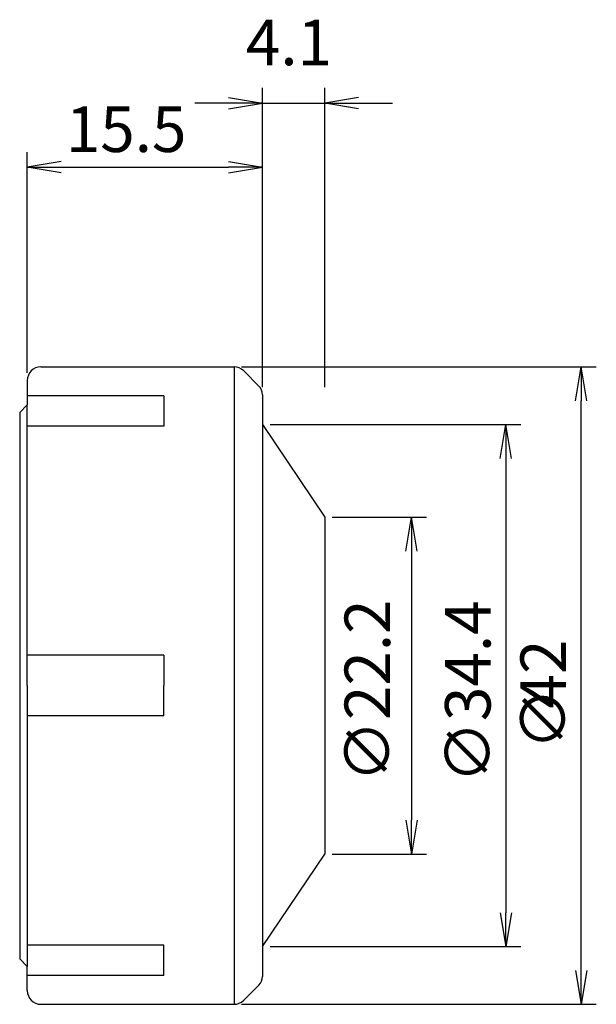
# Model space of a CAD drawing. Extents: x 89 to 127, y -21 to 43.9.
import ezdxf

# ---------------------------------------------------------------- set-up
doc = ezdxf.new("R2010")
doc.units = 0
doc.header["$LTSCALE"] = 10
doc.header["$PDMODE"] = 35
doc.header["$PDSIZE"] = -5
doc.layers.get('0').update_dxf_attribs({"linetype": 'CONTINUOUS'})
doc.layers.get('DEFPOINTS').update_dxf_attribs({"linetype": 'CONTINUOUS'})
for name, color, linetype in [('240', 4, 'CONTINUOUS'), ('241', 211, 'CONTINUOUS'), ('250', 3, 'CONTINUOUS')]:
    doc.layers.add(name, color=color, linetype=linetype)
doc.styles.get("Standard").update_dxf_attribs({"font": 'romans.shx', "bigfont": 'BIGFONT.SHX'})
doc.dimstyles.new('BIGT', dxfattribs={"dimtxt": 3.5, "dimasz": 2.23, "dimexe": 1, "dimexo": 0.5, "dimgap": 1, "dimtad": 3, "dimzin": 9, "dimblk": 'OPEN', "dimcen": 0, "dimclrd": 256, "dimclre": 256, "dimclrt": 40, "dimazin": 3, "dimtfac": 1, "dimtmove": 0, "dimatfit": 3})

# ---------------------------------------------------------------- blocks, each defined once
blk = doc.blocks.new('_OPEN')
at = {"color": 0, "linetype": 'BYBLOCK'}
for p, q in [((-1, 0.167), (0, 0)), ((-1, -0.167), (0, 0)), ((0, 0), (-1, 0))]:
    blk.add_line(p, q, dxfattribs=at)
blk = doc.blocks.new('*X12')
at = {"layer": '250', "color": 40, "linetype": 'CONTINUOUS'}
for s, p in [('42', (125, -1.509)), ('∅', (125, -4.223))]:
    blk.add_text(s, height=3, rotation=90, dxfattribs=at).set_placement(p)
blk = doc.blocks.new('*D6')
at = {"layer": '250', "linetype": 'CONTINUOUS'}
for p, q in [((103.627, 21), (127, 21)), ((126, -18.77), (126, 18.77)), ((103.627, -21), (127, -21))]:
    blk.add_line(p, q, dxfattribs=at)
at = {"layer": 'DEFPOINTS', "color": 0, "linetype": 'CONTINUOUS'}
for p in [(103.127, 21), (126, 21), (103.127, -21)]:
    blk.add_point(p, dxfattribs=at)
at = {"layer": '250', "linetype": 'CONTINUOUS', "xscale": 2.229999999999999, "yscale": 2.229999999999999, "zscale": 2.229999999999999}
for p, rotation in [((126, 21), 90), ((126, -21), 270)]:
    blk.add_blockref('_OPEN', p, dxfattribs=dict(at, rotation=rotation))
at = {"layer": '250', "color": 40, "linetype": 'CONTINUOUS'}
blk.add_blockref('*X12', (0, 0), dxfattribs=at)
blk = doc.blocks.new('*D8')
at = {"layer": '250'}
for p, q in [((89.5, 20.6), (89.5, 35.161)), ((105, 19.669), (105, 35.161)), ((91.73, 34.161), (102.77, 34.161))]:
    blk.add_line(p, q, dxfattribs=at)
at = {"layer": 'DEFPOINTS', "color": 0}
for p in [(105, 34.161), (89.5, 20.1), (105, 19.169)]:
    blk.add_point(p, dxfattribs=at)
at = {"layer": '250', "xscale": 2.229999999999999, "yscale": 2.229999999999999, "zscale": 2.229999999999999, "rotation": 180}
blk.add_blockref('_OPEN', (89.5, 34.161), dxfattribs=at)
at = {"layer": '250', "xscale": 2.229999999999999, "yscale": 2.229999999999999, "zscale": 2.229999999999999}
blk.add_blockref('_OPEN', (105, 34.161), dxfattribs=at)
at = {"layer": '250', "color": 40, "linetype": 'CONTINUOUS'}
blk.add_text('15.5', height=3, dxfattribs=at).set_placement((92.038, 35.161))
blk = doc.blocks.new('*D9')
at = {"layer": '250'}
for p, q in [((105, 19.669), (105, 39.38)), ((109.1, 19.658), (109.1, 39.38)), ((102.77, 38.38), (100.54, 38.38)), ((105, 38.38), (109.1, 38.38)), ((111.33, 38.38), (113.56, 38.38))]:
    blk.add_line(p, q, dxfattribs=at)
at = {"layer": 'DEFPOINTS', "color": 0}
for p in [(109.1, 38.38), (105, 19.169), (109.1, 19.158)]:
    blk.add_point(p, dxfattribs=at)
at = {"layer": '250', "xscale": 2.229999999999999, "yscale": 2.229999999999999, "zscale": 2.229999999999999}
blk.add_blockref('_OPEN', (105, 38.38), dxfattribs=at)
at = {"layer": '250', "xscale": 2.229999999999999, "yscale": 2.229999999999999, "zscale": 2.229999999999999, "rotation": 180}
blk.add_blockref('_OPEN', (109.1, 38.38), dxfattribs=at)
at = {"layer": '250', "color": 40, "linetype": 'CONTINUOUS'}
blk.add_text('4.1', height=3, dxfattribs=at).set_placement((103.907, 40.88))
blk = doc.blocks.new('*D10')
at = {"layer": '250'}
for p, q in [((105.5, 17.2), (122.03, 17.2)), ((121.03, 14.97), (121.03, -14.97)), ((105.5, -17.2), (122.03, -17.2))]:
    blk.add_line(p, q, dxfattribs=at)
at = {"layer": 'DEFPOINTS', "color": 0}
for p in [(105, 17.2), (105, -17.2), (121.03, -17.2)]:
    blk.add_point(p, dxfattribs=at)
at = {"layer": '250', "xscale": 2.229999999999999, "yscale": 2.229999999999999, "zscale": 2.229999999999999}
for p, rotation in [((121.03, 17.2), 90), ((121.03, -17.2), 270)]:
    blk.add_blockref('_OPEN', p, dxfattribs=dict(at, rotation=rotation))
at = {"layer": '250', "color": 40, "linetype": 'CONTINUOUS'}
blk.add_text('∅34.4', height=3, rotation=90, dxfattribs=at).set_placement((120.03, -6.429))
blk = doc.blocks.new('*D11')
at = {"layer": '250'}
for p, q in [((109.6, 11.1), (115.817, 11.1)), ((114.817, 8.87), (114.817, -8.87)), ((109.6, -11.1), (115.817, -11.1))]:
    blk.add_line(p, q, dxfattribs=at)
at = {"layer": 'DEFPOINTS', "color": 0}
for p in [(109.1, 11.1), (109.1, -11.1), (114.817, -11.1)]:
    blk.add_point(p, dxfattribs=at)
at = {"layer": '250', "xscale": 2.229999999999999, "yscale": 2.229999999999999, "zscale": 2.229999999999999}
for p, rotation in [((114.817, 11.1), 90), ((114.817, -11.1), 270)]:
    blk.add_blockref('_OPEN', p, dxfattribs=dict(at, rotation=rotation))
at = {"layer": '250', "color": 40, "linetype": 'CONTINUOUS'}
blk.add_text('∅22.2', height=3, rotation=90, dxfattribs=at).set_placement((113.411, -6.366))

msp = doc.modelspace()

# ---------------------------------------------------------------- linework, layer by layer
at = {"layer": '240'}
for p, q in [((90.4, 21), (103.127, 21)), ((104.766, 19.734), (103.764, 20.736)), ((89.5, 20.1), (89.5, 18.5)), ((105, 19.169), (105, -19.169)), ((89, 18), (89.5, 18.5)), ((89, 18), (89, -18)), ((89, 18), (89, 16)), ((105, 17.2), (109.1, 11.1)), ((109.1, 11.1), (109.1, -11.1)), ((105, -17.2), (109.1, -11.1)), ((89, -16), (89, -18)), ((89, -18), (89.5, -18.5)), ((89.5, -20.1), (89.5, -18.5)), ((103.764, -20.736), (104.766, -19.734)), ((90.4, -21), (103.127, -21))]:
    msp.add_line(p, q, dxfattribs=at)
for centre, radius, start, end in [((90.4, 20.1), 0.9, 90, 180), ((103.127, 20.1), 0.9, 45, 90), ((104.2, 19.169), 0.8, 0, 45), ((104.2, -19.169), 0.8, 315, 0), ((90.4, -20.1), 0.9, 180, 270), ((103.127, -20.1), 0.9, 270, 315)]:
    msp.add_arc(centre, radius, start, end, dxfattribs=at)
at = {"layer": '241'}
for p, q in [((103.127, 21), (103.127, -21)), ((98.5, 19.104), (89.5, 19.104)), ((98.5, 19.104), (98.5, 17.104)), ((89.5, 0), (89.5, 18.5)), ((98.5, 17.104), (89.5, 17.104)), ((89, 16), (89, -16)), ((98.5, 2), (89.5, 2)), ((98.5, 2), (98.5, 0)), ((89.5, 0), (89.5, -18.5)), ((98.5, -2), (98.5, 0)), ((98.5, -2), (89.5, -2)), ((98.5, -17.104), (89.5, -17.104)), ((98.5, -19.104), (98.5, -17.104)), ((98.5, -19.104), (89.5, -19.104))]:
    msp.add_line(p, q, dxfattribs=at)

# ---------------------------------------------------------------- dimensions: what is measured, and where the dimension line sits
at = {"layer": '250'}
for base, p1, p2, picture, middle in [((109.1, 38.38), (105, 19.169), (109.1, 19.158), '*D9', (107.05, 42.38)), ((105, 34.161), (89.5, 20.1), (105, 19.169), '*D8', (97.25, 36.661))]:
    dim = msp.add_linear_dim(base=base, p1=p1, p2=p2, dimstyle='BIGT', override={"dimtxt": 3, "dimzin": 8, "dimadec": 3, "dimazin": 2, "dimtmove": 2, "dimlwd": -1, "dimlwe": -1}, dxfattribs=at)
    dim.commit()
    dim.dimension.update_dxf_attribs({"geometry": picture, "text_midpoint": middle})
at = {"layer": '250', "linetype": 'CONTINUOUS'}
dim = msp.add_linear_dim(base=(126, 21), p1=(103.127, -21), p2=(103.127, 21), angle=90, text='{\\H3;∅}<>', dimstyle='BIGT', override={"dimtxt": 3, "dimzin": 8}, dxfattribs=at)
dim.commit()
dim.dimension.update_dxf_attribs({"geometry": '*D6', "text_midpoint": (123.5, 0)})
at = {"layer": '250'}
dim = msp.add_linear_dim(base=(121.03, -17.2), p1=(105, 17.2), p2=(105, -17.2), angle=90, text='∅34.4', dimstyle='BIGT', override={"dimtxt": 3, "dimzin": 8, "dimadec": 3, "dimazin": 2, "dimtmove": 2, "dimlwd": -1, "dimlwe": -1}, dxfattribs=at)
dim.commit()
dim.dimension.update_dxf_attribs({"geometry": '*D10', "text_midpoint": (118.53, 0)})
dim = msp.add_linear_dim(base=(114.817, -11.1), p1=(109.1, 11.1), p2=(109.1, -11.1), angle=90, text='∅22.2', dimstyle='BIGT', override={"dimtxt": 3, "dimzin": 8, "dimadec": 3, "dimazin": 2, "dimtmove": 2, "dimlwd": -1, "dimlwe": -1}, dxfattribs=at)
dim.commit()
dim.dimension.update_dxf_attribs({"geometry": '*D11', "text_midpoint": (111.911, 0), "dimtype": 160})

doc.saveas('drawing.dxf')
